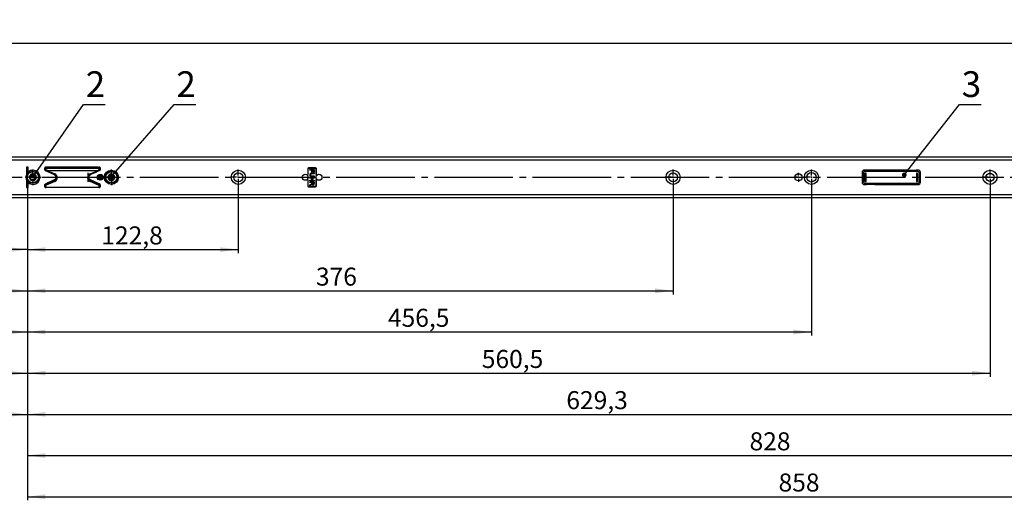
# Model space of a CAD drawing. Extents: x 0 to 841, y 0 to 594.
# Drawn here: x 368 to 559, y 181 to 274 of the extents above; entities that cross this region are included whole.
import ezdxf

# ---------------------------------------------------------------- set-up
doc = ezdxf.new("R2010")
doc.units = 0
doc.linetypes.add('SLD-DURCHGEHEND', pattern=[0])
doc.linetypes.add('SLD-PUNKTSTRICH', pattern=[19.05, 15.24, -1.27, 1.27, -1.27])
doc.layers.get('0').update_dxf_attribs({"linetype": 'CONTINUOUS'})
doc.styles.add('SLDTEXTSTYLE1', font='TXT', dxfattribs={"width": 0.75})
doc.dimstyles.new('SLDDIMSTYLE0', dxfattribs={"dimtxt": 0, "dimasz": 0.92, "dimexe": 0, "dimexo": 0.0625, "dimgap": 0, "dimtad": 0, "dimtih": 1, "dimtoh": 1, "dimdec": 0, "dimrnd": 1e-09, "dimzin": 0, "dimdsep": 46, "dimtxsty": 'Standard', "dimblk1": 'DOT', "dimblk2": 'DOT', "dimsah": 1, "dimcen": 0.09, "dimadec": 0, "dimazin": 0, "dimtfac": 0.92, "dimtdec": 0, "dimtofl": 0, "dimtmove": 0, "dimatfit": 3, "dimldrblk": 'DOT', "dimfxl": 1, "dimtolj": 1, "dimtzin": 0, "dimarcsym": 0})
doc.dimstyles.new('SLDDIMSTYLE1', dxfattribs={"dimtxt": 3.5, "dimasz": 3.5, "dimexe": 0, "dimexo": 0.0625, "dimgap": 0.875, "dimtad": 1, "dimlfac": 3, "dimrnd": 1e-09, "dimzin": 12, "dimdsep": 46, "dimtxsty": 'SLDTEXTSTYLE1', "dimsah": 1, "dimcen": 0.09, "dimadec": 0, "dimazin": 0, "dimtfac": 1, "dimtofl": 0, "dimtmove": 0, "dimatfit": 3, "dimfxl": 1, "dimtolj": 1, "dimtzin": 12, "dimarcsym": 0})

# ---------------------------------------------------------------- blocks, each defined once
blk = doc.blocks.new('*D31')
at = {"color": 2, "linetype": 'SLD-DURCHGEHEND', "transparency": 16777216}
for p, q in [((66.49, 243.79), (66.49, 270.54)), ((66.49, 269.84), (663.16, 269.84)), ((663.16, 243.79), (663.16, 270.54))]:
    blk.add_line(p, q, dxfattribs=at)
for points in [[(66.49, 269.84), (69.99, 269.38), (69.99, 270.3)], [(663.16, 269.84), (659.66, 270.3), (659.66, 269.38)]]:
    blk.add_solid(points, dxfattribs=at)
at = {"color": 2, "linetype": 'SLD-DURCHGEHEND', "transparency": 16777216, "insert": (356.36, 274.35), "char_height": 3.5, "attachment_point": 1, "style": 'SLDTEXTSTYLE1'}
blk.add_mtext('1790', dxfattribs=at)
blk = doc.blocks.new('*D32')
at = {"color": 2, "linetype": 'SLD-DURCHGEHEND', "transparency": 16777216}
for p, q in [((313.16, 242.26), (313.16, 229.04)), ((369.83, 241.96), (369.83, 229.04)), ((369.83, 229.74), (313.16, 229.74))]:
    blk.add_line(p, q, dxfattribs=at)
for points in [[(313.16, 229.74), (316.66, 229.28), (316.66, 230.2)], [(369.83, 229.74), (366.33, 230.2), (366.33, 229.28)]]:
    blk.add_solid(points, dxfattribs=at)
at = {"color": 2, "linetype": 'SLD-DURCHGEHEND', "transparency": 16777216, "insert": (339.69, 234.25), "char_height": 3.5, "attachment_point": 1, "style": 'SLDTEXTSTYLE1'}
blk.add_mtext('170', dxfattribs=at)
blk = doc.blocks.new('*D33')
at = {"color": 2, "linetype": 'SLD-DURCHGEHEND', "transparency": 16777216}
for p, q in [((222.16, 242.26), (222.16, 221.04)), ((369.83, 241.96), (369.83, 221.04)), ((222.16, 221.74), (369.83, 221.74))]:
    blk.add_line(p, q, dxfattribs=at)
for points in [[(222.16, 221.74), (225.66, 221.28), (225.66, 222.2)], [(369.83, 221.74), (366.33, 222.2), (366.33, 221.28)]]:
    blk.add_solid(points, dxfattribs=at)
at = {"color": 2, "linetype": 'SLD-DURCHGEHEND', "transparency": 16777216, "insert": (292.49, 226.25), "char_height": 3.5, "attachment_point": 1, "style": 'SLDTEXTSTYLE1'}
blk.add_mtext('443', dxfattribs=at)
blk = doc.blocks.new('*D34')
at = {"color": 2, "linetype": 'SLD-DURCHGEHEND', "transparency": 16777216}
for p, q in [((149.06, 242.26), (149.06, 213.04)), ((369.83, 241.96), (369.83, 213.04)), ((149.06, 213.74), (369.83, 213.74))]:
    blk.add_line(p, q, dxfattribs=at)
for points in [[(149.06, 213.74), (152.56, 213.28), (152.56, 214.2)], [(369.83, 213.74), (366.33, 214.2), (366.33, 213.28)]]:
    blk.add_solid(points, dxfattribs=at)
at = {"color": 2, "linetype": 'SLD-DURCHGEHEND', "transparency": 16777216, "insert": (260.69, 218.25), "char_height": 3.5, "attachment_point": 1, "style": 'SLDTEXTSTYLE1'}
blk.add_mtext('662,3', dxfattribs=at)
blk = doc.blocks.new('*D35')
at = {"color": 2, "linetype": 'SLD-DURCHGEHEND', "transparency": 16777216}
for p, q in [((82.83, 242.26), (82.83, 205.04)), ((369.83, 241.96), (369.83, 205.04)), ((82.83, 205.74), (369.83, 205.74))]:
    blk.add_line(p, q, dxfattribs=at)
for points in [[(82.83, 205.74), (86.33, 205.28), (86.33, 206.2)], [(369.83, 205.74), (366.33, 206.2), (366.33, 205.28)]]:
    blk.add_solid(points, dxfattribs=at)
at = {"color": 2, "linetype": 'SLD-DURCHGEHEND', "transparency": 16777216, "insert": (240.18, 210.25), "char_height": 3.5, "attachment_point": 1, "style": 'SLDTEXTSTYLE1'}
blk.add_mtext('861', dxfattribs=at)
blk = doc.blocks.new('*D36')
at = {"color": 2, "linetype": 'SLD-DURCHGEHEND', "transparency": 16777216}
for p, q in [((73.83, 242.06), (73.83, 197.04)), ((369.83, 241.96), (369.83, 197.04)), ((73.83, 197.74), (369.83, 197.74))]:
    blk.add_line(p, q, dxfattribs=at)
for points in [[(73.83, 197.74), (77.33, 197.28), (77.33, 198.2)], [(369.83, 197.74), (366.33, 198.2), (366.33, 197.28)]]:
    blk.add_solid(points, dxfattribs=at)
at = {"color": 2, "linetype": 'SLD-DURCHGEHEND', "transparency": 16777216, "insert": (234.51, 202.25), "char_height": 3.5, "attachment_point": 1, "style": 'SLDTEXTSTYLE1'}
blk.add_mtext('888', dxfattribs=at)
blk = doc.blocks.new('*D37')
at = {"color": 2, "linetype": 'SLD-DURCHGEHEND', "transparency": 16777216}
for p, q in [((369.83, 241.96), (369.83, 229.04)), ((410.76, 242.26), (410.76, 229.04)), ((369.83, 229.74), (410.76, 229.74))]:
    blk.add_line(p, q, dxfattribs=at)
for points in [[(369.83, 229.74), (373.33, 229.28), (373.33, 230.2)], [(410.76, 229.74), (407.26, 230.2), (407.26, 229.28)]]:
    blk.add_solid(points, dxfattribs=at)
at = {"color": 2, "linetype": 'SLD-DURCHGEHEND', "transparency": 16777216, "insert": (384.17, 234.25), "char_height": 3.5, "attachment_point": 1, "style": 'SLDTEXTSTYLE1'}
blk.add_mtext('122,8', dxfattribs=at)
blk = doc.blocks.new('*D38')
at = {"color": 2, "linetype": 'SLD-DURCHGEHEND', "transparency": 16777216}
for p, q in [((369.83, 241.96), (369.83, 221.04)), ((495.16, 242.26), (495.16, 221.04)), ((369.83, 221.74), (495.16, 221.74))]:
    blk.add_line(p, q, dxfattribs=at)
for points in [[(369.83, 221.74), (373.33, 221.28), (373.33, 222.2)], [(495.16, 221.74), (491.66, 222.2), (491.66, 221.28)]]:
    blk.add_solid(points, dxfattribs=at)
at = {"color": 2, "linetype": 'SLD-DURCHGEHEND', "transparency": 16777216, "insert": (425.83, 226.25), "char_height": 3.5, "attachment_point": 1, "style": 'SLDTEXTSTYLE1'}
blk.add_mtext('376', dxfattribs=at)
blk = doc.blocks.new('*D39')
at = {"color": 2, "linetype": 'SLD-DURCHGEHEND', "transparency": 16777216}
for p, q in [((369.83, 241.96), (369.83, 213.04)), ((521.99, 242.26), (521.99, 213.04)), ((369.83, 213.74), (521.99, 213.74))]:
    blk.add_line(p, q, dxfattribs=at)
for points in [[(369.83, 213.74), (373.33, 213.28), (373.33, 214.2)], [(521.99, 213.74), (518.49, 214.2), (518.49, 213.28)]]:
    blk.add_solid(points, dxfattribs=at)
at = {"color": 2, "linetype": 'SLD-DURCHGEHEND', "transparency": 16777216, "insert": (439.8, 218.25), "char_height": 3.5, "attachment_point": 1, "style": 'SLDTEXTSTYLE1'}
blk.add_mtext('456,5', dxfattribs=at)
blk = doc.blocks.new('*D40')
at = {"color": 2, "linetype": 'SLD-DURCHGEHEND', "transparency": 16777216}
for p, q in [((369.83, 241.96), (369.83, 205.04)), ((556.66, 242.26), (556.66, 205.04)), ((369.83, 205.74), (556.66, 205.74))]:
    blk.add_line(p, q, dxfattribs=at)
for points in [[(369.83, 205.74), (373.33, 205.28), (373.33, 206.2)], [(556.66, 205.74), (553.16, 206.2), (553.16, 205.28)]]:
    blk.add_solid(points, dxfattribs=at)
at = {"color": 2, "linetype": 'SLD-DURCHGEHEND', "transparency": 16777216, "insert": (458.02, 210.25), "char_height": 3.5, "attachment_point": 1, "style": 'SLDTEXTSTYLE1'}
blk.add_mtext('560,5', dxfattribs=at)
blk = doc.blocks.new('*D41')
at = {"color": 2, "linetype": 'SLD-DURCHGEHEND', "transparency": 16777216}
for p, q in [((369.83, 241.96), (369.83, 197.04)), ((579.59, 242.26), (579.59, 197.04)), ((369.83, 197.74), (579.59, 197.74))]:
    blk.add_line(p, q, dxfattribs=at)
for points in [[(369.83, 197.74), (373.33, 197.28), (373.33, 198.2)], [(579.59, 197.74), (576.09, 198.2), (576.09, 197.28)]]:
    blk.add_solid(points, dxfattribs=at)
at = {"color": 2, "linetype": 'SLD-DURCHGEHEND', "transparency": 16777216, "insert": (474.43, 202.25), "char_height": 3.5, "attachment_point": 1, "style": 'SLDTEXTSTYLE1'}
blk.add_mtext('629,3', dxfattribs=at)
blk = doc.blocks.new('*D42')
at = {"color": 2, "linetype": 'SLD-DURCHGEHEND', "transparency": 16777216}
for p, q in [((369.83, 241.96), (369.83, 189.04)), ((645.83, 242.26), (645.83, 189.04)), ((369.83, 189.74), (645.83, 189.74))]:
    blk.add_line(p, q, dxfattribs=at)
for points in [[(369.83, 189.74), (373.33, 189.28), (373.33, 190.2)], [(645.83, 189.74), (642.33, 190.2), (642.33, 189.28)]]:
    blk.add_solid(points, dxfattribs=at)
at = {"color": 2, "linetype": 'SLD-DURCHGEHEND', "transparency": 16777216, "insert": (509.99, 194.25), "char_height": 3.5, "attachment_point": 1, "style": 'SLDTEXTSTYLE1'}
blk.add_mtext('828', dxfattribs=at)
blk = doc.blocks.new('*D43')
at = {"color": 2, "linetype": 'SLD-DURCHGEHEND', "transparency": 16777216}
for p, q in [((369.83, 241.96), (369.83, 181.04)), ((655.83, 242.06), (655.83, 181.04)), ((369.83, 181.74), (655.83, 181.74))]:
    blk.add_line(p, q, dxfattribs=at)
for points in [[(369.83, 181.74), (373.33, 181.28), (373.33, 182.2)], [(655.83, 181.74), (652.33, 182.2), (652.33, 181.28)]]:
    blk.add_solid(points, dxfattribs=at)
at = {"color": 2, "linetype": 'SLD-DURCHGEHEND', "transparency": 16777216, "insert": (515.62, 186.25), "char_height": 3.5, "attachment_point": 1, "style": 'SLDTEXTSTYLE1'}
blk.add_mtext('858', dxfattribs=at)
blk = doc.blocks.new('_DOT')
at = {"color": 0, "linetype": 'ByBlock'}
blk.add_line((-0.5, 0), (-1, 0), dxfattribs=at)
at = {"color": 0, "linetype": 'ByBlock', "const_width": 0.5}
blk.add_lwpolyline([(-0.25, 0, 1), (0.25, 0, 1)], format="xyb", close=True, dxfattribs=at)
blk = doc.blocks.new('SW_CENTERMARKSYMBOL_21')
at = {"color": 0, "linetype": 'SLD-PUNKTSTRICH'}
for p, q in [((-0.33, 0), (-1.53, 0)), ((0, 0), (-0.17, 0)), ((0, 0.33), (0, 1.53)), ((0, 0), (0, 0.17)), ((0, 0), (0, -0.17)), ((0, 0), (0.17, 0)), ((0.33, 0), (1.53, 0)), ((0, -0.33), (0, -1.53))]:
    blk.add_line(p, q, dxfattribs=at)
blk = doc.blocks.new('SW_CENTERMARKSYMBOL_22')
at = {"color": 0, "linetype": 'SLD-PUNKTSTRICH'}
for p, q in [((-0.33, 0), (-1.53, 0)), ((0, 0), (-0.17, 0)), ((0, 0.33), (0, 1.53)), ((0, 0), (0, 0.17)), ((0, 0), (0, -0.17)), ((0, 0), (0.17, 0)), ((0.33, 0), (1.53, 0)), ((0, -0.33), (0, -1.53))]:
    blk.add_line(p, q, dxfattribs=at)
blk = doc.blocks.new('SW_CENTERMARKSYMBOL_23')
at = {"color": 0, "linetype": 'SLD-PUNKTSTRICH'}
for p, q in [((-0.33, 0), (-1.53, 0)), ((0, 0), (-0.17, 0)), ((0, 0.33), (0, 1.53)), ((0, 0), (0, 0.17)), ((0, 0), (0, -0.17)), ((0, 0), (0.17, 0)), ((0.33, 0), (1.53, 0)), ((0, -0.33), (0, -1.53))]:
    blk.add_line(p, q, dxfattribs=at)
blk = doc.blocks.new('SW_CENTERMARKSYMBOL_24')
at = {"color": 0, "linetype": 'SLD-PUNKTSTRICH'}
for p, q in [((-0.33, 0), (-1.53, 0)), ((0, 0), (-0.17, 0)), ((0, 0.33), (0, 1.53)), ((0, 0), (0, 0.17)), ((0, 0), (0, -0.17)), ((0, 0), (0.17, 0)), ((0.33, 0), (1.53, 0)), ((0, -0.33), (0, -1.53))]:
    blk.add_line(p, q, dxfattribs=at)
blk = doc.blocks.new('SW_CENTERMARKSYMBOL_25')
at = {"color": 0, "linetype": 'SLD-PUNKTSTRICH'}
for p, q in [((-0.33, 0), (-1.53, 0)), ((0, 0), (-0.17, 0)), ((0, 0.33), (0, 1.53)), ((0, 0), (0, 0.17)), ((0, 0), (0, -0.17)), ((0, 0), (0.17, 0)), ((0.33, 0), (1.53, 0)), ((0, -0.33), (0, -1.53))]:
    blk.add_line(p, q, dxfattribs=at)
blk = doc.blocks.new('SW_CENTERMARKSYMBOL_26')
at = {"color": 0, "linetype": 'SLD-PUNKTSTRICH'}
for p, q in [((-0.33, 0), (-0.87, 0)), ((0, 0), (-0.17, 0)), ((0, 0.33), (0, 0.87)), ((0, 0), (0, 0.17)), ((0, 0), (0, -0.17)), ((0, 0), (0.17, 0)), ((0.33, 0), (0.87, 0)), ((0, -0.33), (0, -0.87))]:
    blk.add_line(p, q, dxfattribs=at)
blk = doc.blocks.new('SW_CENTERMARKSYMBOL_27')
at = {"color": 0, "linetype": 'SLD-PUNKTSTRICH'}
for p, q in [((-0.33, 0), (-1.53, 0)), ((0, 0), (-0.17, 0)), ((0, 0.33), (0, 1.53)), ((0, 0), (0, 0.17)), ((0, 0), (0, -0.17)), ((0, 0), (0.17, 0)), ((0.33, 0), (1.53, 0)), ((0, -0.33), (0, -1.53))]:
    blk.add_line(p, q, dxfattribs=at)

msp = doc.modelspace()

# ---------------------------------------------------------------- linework, layer by layer
at = {"color": 7, "linetype": 'SLD-DURCHGEHEND'}
for p, q in [((69.8262, 247.789), (659.8262, 247.789)), ((369.6595, 245.789), (369.6595, 244.3778)), ((369.8262, 245.6223), (369.6595, 245.789)), ((369.9928, 245.789), (369.6595, 245.789)), ((369.8262, 245.6223), (369.9928, 245.789)), ((369.8262, 245.6223), (369.8262, 244.3387)), ((369.8262, 244.3387), (369.9928, 244.8175)), ((369.9928, 244.8175), (369.9928, 245.789)), ((373.2262, 245.2163), (373.2262, 245.6223)), ((373.2935, 245.6065), (373.2935, 245.6063)), ((373.2935, 245.6063), (383.8255, 245.6063)), ((375.0875, 244.2421), (373.3224, 245.0652)), ((373.3928, 245.789), (383.7762, 245.789)), ((373.6535, 245.0046), (373.4304, 245.0983)), ((383.5595, 245.739), (373.5595, 245.739)), ((375.0843, 244.4036), (373.6535, 245.0046)), ((374.8227, 245.7556), (373.834, 245.7556)), ((373.8595, 244.8148), (373.8595, 244.9181)), ((374.8231, 245.789), (374.8225, 245.739)), ((375.0529, 245.739), (375.0529, 245.789)), ((376.0262, 245.739), (376.0262, 245.789)), ((377.4345, 245.789), (377.4345, 245.739)), ((379.6845, 245.739), (379.6845, 245.789)), ((381.5928, 242.889), (381.5928, 244.689)), ((383.8466, 245.0885), (382.0315, 244.2421)), ((383.4655, 245.0046), (382.0347, 244.4036)), ((382.9521, 244.789), (383.2042, 244.789)), ((383.6886, 245.0983), (383.4655, 245.0046)), ((383.7595, 245.789), (383.7595, 245.6723)), ((383.7595, 245.139), (383.7595, 245.0479)), ((383.8255, 245.6063), (383.8255, 245.6065)), ((383.9428, 245.6223), (383.9428, 245.2396)), ((424.2262, 245.4723), (424.2262, 244.3056)), ((424.2595, 245.4723), (424.2595, 244.339)), ((424.2928, 244.3056), (424.2928, 245.4723)), ((425.7595, 245.639), (424.3928, 245.639)), ((425.7595, 245.6056), (424.3928, 245.6056)), ((424.3928, 245.5723), (425.7595, 245.5723)), ((424.6595, 245.2928), (425.4928, 245.2928)), ((424.6595, 245.1753), (424.6595, 245.2928)), ((425.0334, 245.1753), (424.6595, 245.1753)), ((425.0334, 244.8014), (425.0334, 245.1753)), ((425.1296, 244.8014), (425.0334, 244.8014)), ((425.3967, 245.1753), (425.1296, 245.1753)), ((425.1296, 245.1753), (425.1296, 244.8014)), ((425.3967, 244.7373), (425.3967, 245.1753)), ((425.4928, 244.7373), (425.3967, 244.7373)), ((425.4928, 245.2928), (425.4928, 244.7373)), ((425.8595, 245.4723), (425.8595, 244.3056)), ((425.8928, 244.339), (425.8928, 245.4723)), ((425.9262, 244.3056), (425.9262, 245.4723)), ((531.8262, 244.7056), (531.8262, 242.8723)), ((532.0928, 244.7056), (532.0928, 242.8723)), ((540.6595, 245.2056), (532.3262, 245.2056)), ((542.6595, 244.939), (532.3262, 244.939)), ((532.6095, 244.6223), (532.3762, 244.6223)), ((532.3762, 244.6223), (532.3762, 242.9556)), ((532.5595, 244.6223), (532.5595, 242.9556)), ((532.6095, 242.9556), (532.6095, 244.6223)), ((540.6595, 245.169), (540.6595, 245.2056)), ((540.6595, 245.169), (542.3262, 245.169)), ((542.3262, 245.169), (542.3262, 245.2056)), ((542.6595, 245.2056), (542.3262, 245.2056)), ((542.6095, 244.6223), (542.3762, 244.6223)), ((542.3762, 244.6223), (542.3762, 242.9556)), ((542.4262, 242.9556), (542.4262, 244.6223)), ((542.6095, 242.9556), (542.6095, 244.6223)), ((542.8928, 242.8723), (542.8928, 244.7056)), ((543.1595, 242.8723), (543.1595, 244.7056)), ((369.6595, 244.3778), (369.8262, 244.3387)), ((369.8262, 243.2392), (369.6595, 243.2002)), ((369.6595, 243.2002), (369.6595, 241.789)), ((369.9928, 242.7605), (369.8262, 243.2392)), ((369.8262, 243.2392), (369.8262, 241.9556)), ((369.9928, 241.789), (369.9928, 242.7605)), ((373.3224, 242.5128), (375.0875, 243.3358)), ((373.4304, 242.4796), (375.0843, 243.1743)), ((373.9148, 242.789), (374.1669, 242.789)), ((374.7345, 244.489), (374.5581, 244.489)), ((374.7345, 244.4067), (374.7345, 244.5506)), ((374.7345, 243.0274), (374.7345, 243.1712)), ((375.0529, 244.2583), (375.0529, 244.4168)), ((375.0529, 243.1611), (375.0529, 243.3197)), ((382.0315, 243.3358), (383.8466, 242.4894)), ((382.0347, 243.1743), (383.6886, 242.4796)), ((424.2595, 244.339), (424.2262, 244.3056)), ((424.2262, 244.3056), (424.2928, 244.3056)), ((424.2595, 243.239), (424.2262, 243.2723)), ((424.2928, 243.2723), (424.2262, 243.2723)), ((424.2262, 243.2723), (424.2262, 242.1056)), ((424.2595, 244.339), (424.2928, 244.3056)), ((424.2595, 243.239), (424.2928, 243.2723)), ((424.2595, 243.239), (424.2595, 242.1056)), ((424.2928, 242.1056), (424.2928, 243.2723)), ((424.6595, 243.7544), (425.4928, 243.7544)), ((424.6595, 243.6368), (424.6595, 243.7544)), ((425.0548, 243.6368), (424.6595, 243.6368)), ((424.6595, 243.2309), (425.0548, 243.2309)), ((424.6595, 243.1133), (424.6595, 243.2309)), ((425.4928, 243.1133), (424.6595, 243.1133)), ((424.6595, 242.921), (425.4928, 242.921)), ((424.6595, 242.8035), (424.6595, 242.921)), ((425.0334, 242.8035), (424.6595, 242.8035)), ((425.0134, 244.5877), (425.4928, 244.5877)), ((425.4928, 243.9467), (425.0134, 243.9467)), ((425.4928, 244.4702), (425.0189, 244.4702)), ((425.0189, 244.0642), (425.4928, 244.0642)), ((425.0334, 242.6832), (425.0334, 242.8035)), ((425.0548, 243.2309), (425.0548, 243.6368)), ((425.1296, 242.8035), (425.1296, 242.5803)), ((425.3967, 242.8035), (425.1296, 242.8035)), ((425.151, 243.6368), (425.151, 243.2309)), ((425.4928, 243.6368), (425.151, 243.6368)), ((425.151, 243.2309), (425.4928, 243.2309)), ((425.3967, 242.5551), (425.3967, 242.8035)), ((425.4928, 244.5877), (425.4928, 244.4702)), ((425.4928, 244.0642), (425.4928, 243.9467)), ((425.4928, 243.7544), (425.4928, 243.6368)), ((425.4928, 243.2309), (425.4928, 243.1133)), ((425.4928, 242.921), (425.4928, 242.5595)), ((425.8928, 244.339), (425.8595, 244.3056)), ((425.8595, 244.3056), (425.9262, 244.3056)), ((425.8928, 243.239), (425.8595, 243.2723)), ((425.9262, 243.2723), (425.8595, 243.2723)), ((425.8595, 243.2723), (425.8595, 242.1056)), ((425.8928, 244.339), (425.9262, 244.3056)), ((425.8928, 243.239), (425.9262, 243.2723)), ((425.8928, 242.1056), (425.8928, 243.239)), ((425.9262, 242.1056), (425.9262, 243.2723)), ((532.3762, 242.9556), (532.6095, 242.9556)), ((542.3762, 242.9556), (542.6095, 242.9556)), ((369.8262, 241.9556), (369.6595, 241.789)), ((369.6595, 241.789), (369.9928, 241.789)), ((369.8262, 241.9556), (369.9928, 241.789)), ((373.2262, 241.9556), (373.2262, 242.3617)), ((373.4554, 241.8556), (373.2595, 241.8556)), ((373.5595, 241.839), (373.2738, 241.839)), ((383.7762, 241.789), (373.3928, 241.789)), ((383.5595, 241.839), (373.5595, 241.839)), ((374.7345, 241.789), (374.7345, 241.839)), ((375.0529, 241.789), (375.0529, 241.839)), ((380.5262, 241.839), (380.5262, 241.789)), ((383.9095, 241.8556), (383.6636, 241.8556)), ((383.9428, 242.3384), (383.9428, 241.9556)), ((425.7595, 242.0056), (424.3928, 242.0056)), ((424.3928, 241.9723), (425.7595, 241.9723)), ((424.3928, 241.939), (425.7595, 241.939)), ((424.6595, 242.3464), (424.8355, 242.4503)), ((424.8895, 242.3485), (424.6595, 242.2117)), ((424.6595, 242.2117), (424.6595, 242.3464)), ((532.3262, 242.639), (542.6595, 242.639)), ((532.3262, 242.3723), (532.6595, 242.3723)), ((532.6595, 242.3723), (532.6595, 242.4089)), ((534.3262, 242.4089), (532.6595, 242.4089)), ((534.3262, 242.3723), (534.3262, 242.4089)), ((534.3262, 242.3723), (542.6595, 242.3723)), ((659.8262, 239.789), (69.8262, 239.789))]:
    msp.add_line(p, q, dxfattribs=at)
at = {"color": 3, "linetype": 'SLD-DURCHGEHEND'}
for p, q in [((659.8262, 247.1223), (69.8262, 247.1223)), ((373.2889, 245.689), (373.2401, 245.689)), ((373.2889, 245.6003), (373.2889, 245.689)), ((373.3839, 245.689), (373.2889, 245.689)), ((373.2889, 245.086), (373.2889, 245.211)), ((383.7478, 245.4731), (373.3712, 245.4731)), ((373.4821, 245.2213), (373.7052, 245.1275)), ((373.7052, 245.1275), (383.4138, 245.1275)), ((373.7052, 245.1275), (373.7052, 245.0333)), ((383.4138, 245.0333), (373.7052, 245.0333)), ((373.7052, 245.0333), (375.136, 244.4323)), ((373.7251, 244.9745), (373.7251, 244.8774)), ((375.4262, 245.739), (375.4262, 245.789)), ((375.8595, 245.739), (375.8595, 245.789)), ((376.1928, 245.789), (376.1928, 245.739)), ((380.6928, 245.739), (380.6928, 245.789)), ((380.9928, 245.739), (380.9928, 245.789)), ((381.2595, 245.789), (381.2595, 245.739)), ((381.983, 244.4323), (383.4138, 245.0333)), ((382.9898, 244.689), (382.714, 244.689)), ((383.4138, 245.1275), (383.637, 245.2213)), ((383.4138, 245.1275), (383.4138, 245.0333)), ((383.5928, 245.789), (383.5928, 245.7373)), ((383.5928, 244.9702), (383.5928, 245.0581)), ((383.7595, 245.689), (383.7351, 245.689)), ((383.9262, 245.695), (383.9262, 245.1669)), ((424.2595, 245.4723), (424.2262, 245.4723)), ((424.2595, 245.4723), (424.2928, 245.4723)), ((424.3928, 245.6056), (424.3928, 245.639)), ((424.3928, 245.6056), (424.3928, 245.5723)), ((425.7595, 245.6056), (425.7595, 245.639)), ((425.7595, 245.6056), (425.7595, 245.5723)), ((425.8928, 245.4723), (425.8595, 245.4723)), ((425.8928, 245.4723), (425.9262, 245.4723)), ((532.0928, 244.7056), (531.8262, 244.7056)), ((532.3262, 244.939), (532.3262, 245.2056)), ((542.6595, 244.939), (542.6595, 245.2056)), ((542.8928, 244.7056), (543.1595, 244.7056)), ((375.136, 242.9571), (373.4821, 242.2624)), ((375.4262, 243.4984), (375.4262, 244.0796)), ((381.6928, 244.0796), (381.6928, 243.4984)), ((383.637, 242.2624), (381.983, 242.9571)), ((532.0928, 242.8723), (531.8262, 242.8723)), ((542.8928, 242.8723), (543.1595, 242.8723)), ((373.2262, 241.9556), (373.3062, 241.9556)), ((373.5595, 241.878), (383.5595, 241.878)), ((373.5595, 241.878), (373.5595, 241.839)), ((373.9288, 242.689), (373.7003, 242.689)), ((375.4262, 241.789), (375.4262, 241.839)), ((377.2737, 241.839), (377.2737, 241.789)), ((377.5727, 241.839), (377.5727, 241.789)), ((379.622, 241.839), (379.622, 241.789)), ((379.9179, 241.839), (379.9179, 241.789)), ((380.2399, 241.839), (380.2399, 241.789)), ((380.3595, 241.839), (380.3595, 241.789)), ((383.5595, 241.878), (383.5595, 241.839)), ((383.8128, 241.9556), (383.9428, 241.9556)), ((424.2595, 242.1056), (424.2262, 242.1056)), ((424.2595, 242.1056), (424.2928, 242.1056)), ((424.3928, 241.9723), (424.3928, 242.0056)), ((424.3928, 241.9723), (424.3928, 241.939)), ((425.7595, 241.9723), (425.7595, 242.0056)), ((425.7595, 241.9723), (425.7595, 241.939)), ((425.8928, 242.1056), (425.8595, 242.1056)), ((425.8928, 242.1056), (425.9262, 242.1056)), ((532.3262, 242.639), (532.3262, 242.3723)), ((542.6595, 242.639), (542.6595, 242.3723)), ((69.8262, 240.4556), (659.8262, 240.4556))]:
    msp.add_line(p, q, dxfattribs=at)
at = {"color": 1, "linetype": 'SLD-PUNKTSTRICH'}
msp.add_line((67.8262, 243.789), (661.8262, 243.789), dxfattribs=at)
at = {"color": 3, "linetype": 'SLD-DURCHGEHEND', "flags": 128}
for points in [[(373.4304, 245.0983), (373.4314, 245.1007), (373.4344, 245.1077), (373.4391, 245.119), (373.4455, 245.1343), (373.4534, 245.153), (373.4623, 245.1742), (373.472, 245.1973), (373.4821, 245.2213)], [(373.7052, 245.1275), (373.6951, 245.1036), (373.6854, 245.0805), (373.6765, 245.0592), (373.6686, 245.0406), (373.6622, 245.0253), (373.6575, 245.014), (373.6545, 245.007), (373.6535, 245.0046)], [(383.4138, 245.1275), (383.4239, 245.1036), (383.4336, 245.0805), (383.4425, 245.0592), (383.4504, 245.0406), (383.4568, 245.0253), (383.4615, 245.014), (383.4645, 245.007), (383.4655, 245.0046)], [(383.6886, 245.0983), (383.6876, 245.1007), (383.6847, 245.1077), (383.6799, 245.119), (383.6735, 245.1343), (383.6656, 245.153), (383.6567, 245.1742), (383.647, 245.1973), (383.637, 245.2213)], [(375.0843, 243.1743), (375.0739, 243.1641), (375.0685, 243.1448), (375.0686, 243.118), (375.0741, 243.0857), (375.0846, 243.0507), (375.0992, 243.0158), (375.1168, 242.9837), (375.136, 242.9571)], [(381.983, 242.9571), (382.0022, 242.9837), (382.0198, 243.0158), (382.0344, 243.0507), (382.0449, 243.0857), (382.0504, 243.118), (382.0505, 243.1448), (382.0451, 243.1641), (382.0347, 243.1743)], [(373.4304, 242.4796), (373.42, 242.4694), (373.4146, 242.4501), (373.4147, 242.4233), (373.4202, 242.391), (373.4307, 242.356), (373.4453, 242.3211), (373.4629, 242.289), (373.4821, 242.2624)], [(383.637, 242.2624), (383.6561, 242.289), (383.6737, 242.3211), (383.6884, 242.356), (383.6988, 242.391), (383.7043, 242.4233), (383.7044, 242.4501), (383.699, 242.4694), (383.6886, 242.4796)]]:
    msp.add_lwpolyline(points, dxfattribs=at)
at = {"color": 7, "linetype": 'SLD-DURCHGEHEND', "flags": 128}
for points in [[(425.0189, 244.4702), (424.9129, 244.4638), (424.8154, 244.4248), (424.7688, 244.3565), (424.7557, 244.2744)], [(424.7557, 244.2744), (424.7627, 244.2012), (424.7909, 244.1338), (424.8483, 244.0893), (425.0189, 244.0642)], [(425.0031, 242.4363), (424.9426, 242.383), (424.8895, 242.3485)], [(425.0441, 242.501), (425.0234, 242.4632), (425.0031, 242.4363)], [(425.0296, 242.6252), (425.033, 242.6576), (425.0334, 242.6832)], [(425.2681, 242.28), (425.1733, 242.2994), (425.0974, 242.3591), (425.0441, 242.501)], [(425.1296, 242.5803), (425.135, 242.5077), (425.1633, 242.4413), (425.2097, 242.4086), (425.2656, 242.3975)], [(425.2656, 242.3975), (425.3285, 242.412), (425.3754, 242.4561), (425.3967, 242.5551)]]:
    msp.add_lwpolyline(points, dxfattribs=at)
at = {"color": 7, "linetype": 'SLD-DURCHGEHEND'}
for centre, radius in [((370.8928, 243.789), 1.1667), ((386.1262, 243.789), 1.3667), ((386.1262, 243.789), 1.1667), ((410.7595, 243.789), 1.3667), ((410.7595, 243.789), 0.8667), ((495.1595, 243.789), 1.3667), ((495.1595, 243.789), 0.8667), ((521.9928, 243.789), 1.3667), ((521.9928, 243.789), 0.9167), ((556.6595, 243.789), 1.3667), ((370.8928, 243.789), 0.00167), ((383.9595, 243.789), 0.5667), ((383.9595, 243.789), 0.5167), ((386.1262, 243.789), 0.00167), ((423.7428, 243.789), 0.5833), ((426.4095, 243.789), 0.5833), ((519.4928, 243.789), 0.7), ((556.6595, 243.789), 0.7833)]:
    msp.add_circle(centre, radius, dxfattribs=at)
at = {"color": 3, "linetype": 'SLD-DURCHGEHEND'}
for centre, radius in [((370.8928, 243.789), 1.1), ((386.1262, 243.789), 1.1), ((383.9595, 243.789), 0.4301), ((383.9595, 243.789), 0.2857)]:
    msp.add_circle(centre, radius, dxfattribs=at)
at = {"color": 7, "linetype": 'SLD-DURCHGEHEND'}
for centre, radius, start, end in [((370.8928, 243.789), 1.3667, 228.81164, 131.18836), ((373.3928, 245.6223), 0.1667, 90, 180), ((373.5595, 245.4056), 0.3333, 142.93753, 247.216213), ((373.3928, 245.2163), 0.1667, 180, 245), ((373.5595, 245.4056), 0.3333, 90, 142.93753), ((374.2278, 246.0623), 1.0397, 206.015764, 214.523143), ((373.7595, 245.689), 0.1, 29.999517, 90.002137), ((380.6928, 245.689), 0.1, 90, 150), ((380.9928, 245.689), 0.1, 30, 90), ((383.5595, 245.4056), 0.3333, 37.06247, 90), ((383.5595, 245.4056), 0.3333, 292.783787, 37.06247), ((382.8931, 246.0612), 1.0374, 325.467604, 333.993489), ((383.7762, 245.6223), 0.1667, 0, 90), ((383.7762, 245.2396), 0.1667, 295, 0), ((424.3928, 245.4723), 0.1667, 90, 180), ((424.3928, 245.4723), 0.1333, 90, 180), ((424.3928, 245.4723), 0.1, 90, 180), ((425.7595, 245.4723), 0.1667, 0, 90), ((425.7595, 245.4723), 0.1333, 0, 90), ((425.7595, 245.4723), 0.1, 0, 90), ((532.3262, 244.7056), 0.5, 90, 180), ((532.3262, 244.7056), 0.2333, 90, 180), ((542.6595, 244.7056), 0.5, 0, 90), ((542.6595, 244.7056), 0.2333, 0, 90), ((370.8928, 243.789), 1.3667, 154.480542, 205.519458), ((370.8928, 243.789), 0.6667, 161.160003, 221.160003), ((370.3566, 243.972), 0.1, 161.183349, 241.737032), ((370.8928, 243.789), 0.6667, 101.160003, 161.160003), ((370.3565, 243.9719), 0.1, 80.574208, 161.146118), ((370.183, 243.649), 0.2667, 320.558223, 61.763153), ((370.4662, 243.416), 0.1, 140.551113, 221.173784), ((370.4167, 244.3337), 0.2667, 260.560221, 1.758621), ((370.8928, 243.789), 0.6667, 221.160003, 281.160003), ((370.4662, 243.416), 0.1, 221.150872, 301.767075), ((370.6592, 243.1042), 0.2667, 20.562998, 121.758031), ((370.7832, 244.3449), 0.1, 101.157196, 181.757077), ((370.8928, 243.789), 0.6667, 41.160003, 101.160003), ((370.7832, 244.345), 0.1, 20.553385, 101.160971), ((371.1265, 244.4737), 0.2667, 200.562998, 301.758031), ((371.0025, 243.233), 0.1, 200.560208, 281.162718), ((370.8928, 243.789), 0.6667, 281.160003, 341.160003), ((371.0025, 243.233), 0.1, 281.176552, 1.751488), ((371.369, 243.2443), 0.2667, 80.560221, 181.758621), ((371.3195, 244.162), 0.1, 41.148754, 121.769193), ((371.6027, 243.929), 0.2667, 140.564706, 241.75667), ((371.3195, 244.1619), 0.1, 320.538894, 41.186003), ((370.8928, 243.789), 0.6667, 341.160003, 41.160003), ((371.4291, 243.606), 0.1, 260.574208, 341.146118), ((371.4291, 243.606), 0.1, 341.173515, 61.746866), ((374.8262, 243.789), 0.6667, 292.783787, 67.216213), ((374.8762, 243.789), 0.5, 295, 65), ((382.2928, 243.789), 0.6667, 112.783787, 247.216213), ((382.2428, 243.789), 0.5, 115, 245), ((386.1262, 243.789), 0.6667, 161.160003, 221.160003), ((385.5899, 243.972), 0.1, 161.173515, 241.746866), ((386.1262, 243.789), 0.6667, 101.160003, 161.160003), ((385.5899, 243.9719), 0.1, 80.574208, 161.146118), ((385.4164, 243.649), 0.2667, 320.558223, 61.763153), ((385.6995, 243.416), 0.1, 140.551113, 221.173784), ((385.65, 244.3337), 0.2667, 260.560221, 1.758621), ((386.1262, 243.789), 0.6667, 221.160003, 281.160003), ((385.6995, 243.416), 0.1, 221.148754, 301.769193), ((385.8925, 243.1042), 0.2667, 20.562998, 121.758031), ((386.0165, 244.3449), 0.1, 101.176552, 181.751488), ((386.1262, 243.789), 0.6667, 41.160003, 101.160003), ((386.0165, 244.3449), 0.1, 20.560208, 101.162718), ((386.3598, 244.4737), 0.2667, 200.562998, 301.758031), ((386.2358, 243.233), 0.1, 200.553385, 281.160971), ((386.1262, 243.789), 0.6667, 281.160003, 341.160003), ((386.2358, 243.233), 0.1, 281.157196, 1.757077), ((386.6023, 243.2443), 0.2667, 80.560221, 181.758621), ((386.5528, 244.162), 0.1, 41.150872, 121.767075), ((386.836, 243.929), 0.2667, 140.558223, 241.763153), ((386.5528, 244.1619), 0.1, 320.551113, 41.173784), ((386.1262, 243.789), 0.6667, 341.160003, 41.160003), ((386.6625, 243.606), 0.1, 260.574208, 341.146118), ((386.6624, 243.606), 0.1, 341.183349, 61.737032), ((424.9552, 244.2861), 0.3071, 79.084342, 183.908838), ((424.9531, 244.2456), 0.305, 176.32217, 281.394943), ((532.3262, 242.8723), 0.5, 180, 270), ((532.3262, 242.8723), 0.2333, 180, 270), ((542.6595, 242.8723), 0.2333, 270, 0), ((542.6595, 242.8723), 0.5, 270, 0), ((373.3928, 242.3617), 0.1667, 115, 180), ((373.5595, 242.1723), 0.3333, 112.783787, 270), ((373.3928, 241.9556), 0.1667, 180, 270), ((383.5595, 242.1723), 0.3333, 270, 67.216213), ((383.7762, 241.9556), 0.1667, 270, 0), ((383.7762, 242.3384), 0.1667, 0, 65), ((424.3928, 242.1056), 0.1667, 180, 270), ((424.3928, 242.1056), 0.1333, 180, 270), ((424.3928, 242.1056), 0.1, 180, 270), ((424.7331, 242.7591), 0.3253, 288.342541, 335.706015), ((425.2684, 242.5099), 0.2299, 269.944585, 12.453315), ((425.7595, 242.1056), 0.1, 270, 0), ((425.7595, 242.1056), 0.1667, 270, 0), ((425.7595, 242.1056), 0.1333, 270, 0)]:
    msp.add_arc(centre, radius, start, end, dxfattribs=at)
at = {"color": 3, "linetype": 'SLD-DURCHGEHEND'}
for centre, radius, start, end in [((373.5069, 245.6941), 0.2181, 162.395744, 181.352632), ((373.5595, 245.4056), 0.2, 160.295213, 247.216213), ((373.6277, 245.6927), 0.0963, 28.740964, 89.556064), ((373.657, 245.0592), 0.0547, 266.31926, 331.724313), ((383.462, 245.0592), 0.0547, 208.275687, 273.68074), ((383.5595, 245.4056), 0.2, 292.783787, 19.704787), ((375.0878, 244.4582), 0.0546, 266.319062, 331.724445), ((374.8262, 243.6947), 0.8, 292.783787, 67.216213), ((382.2928, 243.6947), 0.8, 112.783787, 247.216213), ((382.0312, 244.4582), 0.0546, 208.275555, 273.680938), ((373.5595, 242.078), 0.2, 112.783787, 270), ((383.5595, 242.078), 0.2, 270, 67.216213)]:
    msp.add_arc(centre, radius, start, end, dxfattribs=at)

# ---------------------------------------------------------------- block references
at = {"color": 1, "linetype": 'SLD-PUNKTSTRICH'}
for name, p in [('SW_CENTERMARKSYMBOL_22', (370.8928, 243.789)), ('SW_CENTERMARKSYMBOL_21', (386.1262, 243.789)), ('SW_CENTERMARKSYMBOL_23', (410.7595, 243.789)), ('SW_CENTERMARKSYMBOL_24', (495.1595, 243.789)), ('SW_CENTERMARKSYMBOL_26', (519.4928, 243.789)), ('SW_CENTERMARKSYMBOL_25', (521.9928, 243.789)), ('SW_CENTERMARKSYMBOL_27', (556.6595, 243.789))]:
    msp.add_blockref(name, p, dxfattribs=at)

# ---------------------------------------------------------------- texts
at = {"color": 3, "linetype": 'SLD-DURCHGEHEND', "char_height": 5, "attachment_point": 2, "style": 'SLDTEXTSTYLE1'}
for s, insert in [('2', (383.0332, 264.3864)), ('2', (400.6194, 264.3864)), ('3', (553.0561, 264.3864))]:
    msp.add_mtext(s, dxfattribs=dict(at, insert=insert))

# ---------------------------------------------------------------- dimensions: what is measured, and where the dimension line sits
at = {"color": 2, "linetype": 'SLD-DURCHGEHEND'}
for base, p1, p2, picture, middle in [((663.1595, 269.8362), (66.4928, 243.789), (663.1595, 243.789), '*D31', (361.5307, 269.8362)), ((369.8262, 197.7403), (73.8262, 242.0556), (369.8262, 241.9556), '*D36', (238.3865, 197.7403)), ((369.8262, 205.7403), (82.8262, 242.2556), (369.8262, 241.9556), '*D35', (244.0614, 205.7403)), ((369.8262, 213.7403), (149.0595, 242.2556), (369.8262, 241.9556), '*D34', (266.5018, 213.7403)), ((369.8262, 221.7403), (222.1595, 242.2556), (369.8262, 241.9556), '*D33', (296.3643, 221.7403)), ((313.1595, 229.7403), (369.8262, 241.9556), (313.1595, 242.2556), '*D32', (343.5648, 229.7403)), ((410.7595, 229.7403), (369.8262, 241.9556), (410.7595, 242.2556), '*D37', (389.9877, 229.7403)), ((495.1595, 221.7403), (369.8262, 241.9556), (495.1595, 242.2556), '*D38', (429.7115, 221.7403)), ((521.9928, 213.7403), (369.8262, 241.9556), (521.9928, 242.2556), '*D39', (445.6135, 213.7403)), ((556.6595, 205.7403), (369.8262, 241.9556), (556.6595, 242.2556), '*D40', (463.8405, 205.7403)), ((579.5928, 197.7403), (369.8262, 241.9556), (579.5928, 242.2556), '*D41', (480.2485, 197.7403)), ((645.8262, 189.7403), (369.8262, 241.9556), (645.8262, 242.2556), '*D42', (513.8702, 189.7403)), ((655.8262, 181.7403), (369.8262, 241.9556), (655.8262, 242.0556), '*D43', (519.4956, 181.7403))]:
    dim = msp.add_linear_dim(base=base, p1=p1, p2=p2, dimstyle='SLDDIMSTYLE1', dxfattribs=at)
    dim.commit()
    dim.dimension.update_dxf_attribs({"geometry": picture, "text_midpoint": middle, "dimtype": 160})

# ---------------------------------------------------------------- leaders
at = {"color": 3, "linetype": 'SLD-DURCHGEHEND'}
for points in [[(371.0281, 244.0069), (380.7352, 257.9395), (384.9254, 257.9395)], [(386.0779, 243.8881), (398.3209, 257.9395), (402.517, 257.9395)], [(540.0093, 244.2651), (550.7558, 257.9395), (554.9519, 257.9395)]]:
    msp.add_leader(points, dimstyle='SLDDIMSTYLE0', dxfattribs=at)

doc.saveas('drawing.dxf')
